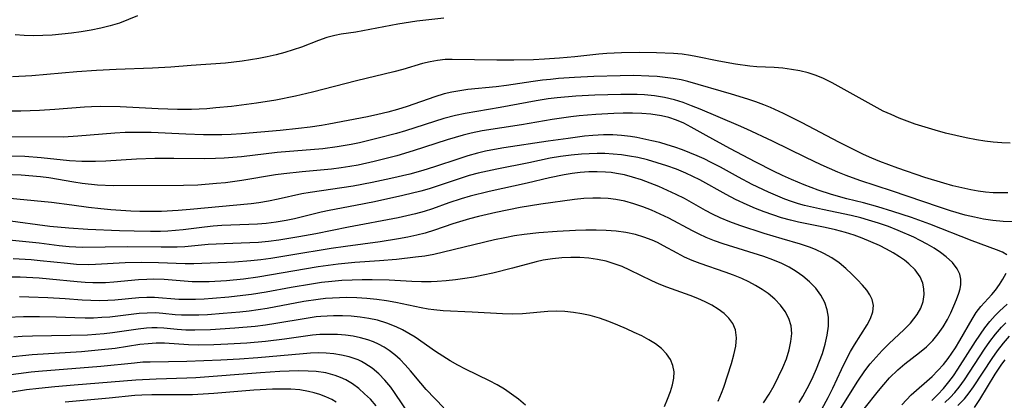
# Model space of a CAD drawing. Extents: x 1876372 to 1884014, y 2826437 to 2830221.
# Drawn here: x 1877883 to 1878067, y 2829777 to 2829848 of the extents above; entities that cross this region are included whole.
import ezdxf

# ---------------------------------------------------------------- set-up
doc = ezdxf.new("R2010")
doc.units = 0

msp = doc.modelspace()

# ---------------------------------------------------------------- linework, layer by layer
at = {"layer": 'Unknown_Line_Type', "color": 0}
for points in [[(1877962.3, 2829848.81, 856), (1877957.22, 2829848.19, 856), (1877953.64, 2829847.66, 856), (1877945.76, 2829846.17, 856), (1877943.04, 2829845.76, 856), (1877941.82, 2829845.54, 856), (1877940.3, 2829845.12, 856), (1877938.77, 2829844.57, 856), (1877935.6, 2829843.35, 856), (1877934.04, 2829842.82, 856), (1877932.44, 2829842.34, 856), (1877930.8, 2829841.9, 856), (1877929.14, 2829841.52, 856), (1877927.59, 2829841.21, 856), (1877924.46, 2829840.7, 856), (1877921.3, 2829840.34, 856), (1877914.85, 2829839.9, 856), (1877911.05, 2829839.58, 856), (1877907.65, 2829839.4, 856), (1877900.81, 2829839.17, 856), (1877897.12, 2829838.96, 856), (1877893.44, 2829838.69, 856), (1877884.96, 2829837.98, 856), (1877881.35, 2829837.75, 856)], [(1877904.83, 2829849.24, 854), (1877901.44, 2829847.87, 854), (1877899.71, 2829847.32, 854), (1877897.92, 2829846.88, 854), (1877896.09, 2829846.52, 854), (1877894.24, 2829846.22, 854), (1877892.43, 2829845.97, 854), (1877890.62, 2829845.77, 854), (1877888.8, 2829845.62, 854), (1877887.06, 2829845.52, 854), (1877885.31, 2829845.48, 854), (1877883.58, 2829845.52, 854), (1877881.86, 2829845.64, 854)], [(1878068.53, 2829825.32, 858), (1878066.94, 2829825.39, 858), (1878065.35, 2829825.52, 858), (1878063.76, 2829825.7, 858), (1878062.18, 2829825.94, 858), (1878060.24, 2829826.3, 858), (1878058.3, 2829826.72, 858), (1878056.38, 2829827.19, 858), (1878054.47, 2829827.72, 858), (1878052.58, 2829828.28, 858), (1878050.7, 2829828.89, 858), (1878049.17, 2829829.44, 858), (1878047.66, 2829830.03, 858), (1878046.17, 2829830.66, 858), (1878044.71, 2829831.34, 858), (1878043.56, 2829831.93, 858), (1878035.12, 2829836.62, 858), (1878033.52, 2829837.45, 858), (1878032.09, 2829838.04, 858), (1878030.59, 2829838.51, 858), (1878029.04, 2829838.88, 858), (1878027.46, 2829839.17, 858), (1878025.86, 2829839.38, 858), (1878024.24, 2829839.52, 858), (1878020.96, 2829839.67, 858), (1878019.65, 2829839.78, 858), (1878017.01, 2829840.12, 858), (1878013.86, 2829840.69, 858), (1878009.56, 2829841.59, 858), (1878008.53, 2829841.78, 858), (1878006.96, 2829842, 858), (1878005.38, 2829842.14, 858), (1878002.18, 2829842.3, 858), (1877998.9, 2829842.34, 858), (1877995.58, 2829842.29, 858), (1877992.87, 2829842.15, 858), (1877991.36, 2829842.02, 858), (1877986.82, 2829841.54, 858), (1877983.95, 2829841.29, 858), (1877981.15, 2829841.09, 858), (1877979.09, 2829840.98, 858), (1877975.4, 2829840.9, 858), (1877972.21, 2829840.9, 858), (1877963.83, 2829841.04, 858), (1877962.53, 2829840.99, 858), (1877961.1, 2829840.84, 858), (1877959.69, 2829840.58, 858), (1877958.28, 2829840.25, 858), (1877954.6, 2829839.17, 858), (1877952.89, 2829838.71, 858), (1877945.92, 2829837.03, 858), (1877937.63, 2829834.87, 858), (1877934.42, 2829834.11, 858), (1877930.76, 2829833.41, 858), (1877927.15, 2829832.83, 858), (1877922.43, 2829832.22, 858), (1877919.52, 2829831.91, 858), (1877917.8, 2829831.76, 858), (1877914.95, 2829831.63, 858), (1877912.29, 2829831.64, 858), (1877908.71, 2829831.76, 858), (1877901.54, 2829832.1, 858), (1877897.96, 2829832.16, 858), (1877896.17, 2829832.13, 858), (1877894.88, 2829832.07, 858), (1877889.31, 2829831.64, 858), (1877886.42, 2829831.46, 858), (1877882.9, 2829831.34, 858), (1877879.37, 2829831.32, 858)], [(1878068.07, 2829815.96, 860), (1878066.69, 2829815.95, 860), (1878065.31, 2829816, 860), (1878063.91, 2829816.13, 860), (1878062.51, 2829816.31, 860), (1878061.12, 2829816.55, 860), (1878059.42, 2829816.9, 860), (1878057.73, 2829817.3, 860), (1878056.05, 2829817.76, 860), (1878052.5, 2829818.87, 860), (1878047.43, 2829820.62, 860), (1878044.09, 2829821.87, 860), (1878042.53, 2829822.51, 860), (1878041.01, 2829823.19, 860), (1878038.13, 2829824.6, 860), (1878036.39, 2829825.49, 860), (1878029.5, 2829829.15, 860), (1878026.01, 2829830.9, 860), (1878023.54, 2829832, 860), (1878022.29, 2829832.5, 860), (1878020.79, 2829833.06, 860), (1878019.28, 2829833.57, 860), (1878016.23, 2829834.52, 860), (1878008.07, 2829836.86, 860), (1878006.77, 2829837.18, 860), (1878005.29, 2829837.46, 860), (1878003.78, 2829837.66, 860), (1878002.26, 2829837.8, 860), (1878000.72, 2829837.89, 860), (1877997.94, 2829837.99, 860), (1877995.34, 2829837.97, 860), (1877990.44, 2829837.8, 860), (1877986.76, 2829837.62, 860), (1877983.76, 2829837.42, 860), (1877982.27, 2829837.28, 860), (1877980.78, 2829837.12, 860), (1877979.03, 2829836.87, 860), (1877974.04, 2829836.14, 860), (1877972.12, 2829835.91, 860), (1877966.76, 2829835.37, 860), (1877965.26, 2829835.16, 860), (1877963.78, 2829834.9, 860), (1877962.32, 2829834.56, 860), (1877960.56, 2829834.02, 860), (1877955.42, 2829832.21, 860), (1877953.6, 2829831.64, 860), (1877951.74, 2829831.13, 860), (1877949.88, 2829830.67, 860), (1877947.95, 2829830.26, 860), (1877940.72, 2829828.9, 860), (1877939.32, 2829828.65, 860), (1877937.22, 2829828.33, 860), (1877935, 2829828.06, 860), (1877931.55, 2829827.7, 860), (1877924.34, 2829827.08, 860), (1877922.35, 2829826.96, 860), (1877920.63, 2829826.9, 860), (1877917.18, 2829826.88, 860), (1877913.85, 2829826.98, 860), (1877907.38, 2829827.28, 860), (1877904.12, 2829827.33, 860), (1877902.5, 2829827.3, 860), (1877900.57, 2829827.19, 860), (1877893.62, 2829826.6, 860), (1877890.92, 2829826.46, 860), (1877880.13, 2829826.48, 860)], [(1878069.11, 2829810.53, 862), (1878067.19, 2829810.62, 862), (1878065.27, 2829810.8, 862), (1878063.52, 2829811.06, 862), (1878061.79, 2829811.39, 862), (1878060.07, 2829811.8, 862), (1878057.31, 2829812.58, 862), (1878055.04, 2829813.32, 862), (1878046.41, 2829816.29, 862), (1878040.3, 2829818.3, 862), (1878037.73, 2829819.23, 862), (1878036.16, 2829819.86, 862), (1878033.06, 2829821.22, 862), (1878030.17, 2829822.61, 862), (1878023.95, 2829825.66, 862), (1878019.14, 2829827.92, 862), (1878017.52, 2829828.63, 862), (1878010.35, 2829831.67, 862), (1878008.75, 2829832.33, 862), (1878007.15, 2829832.93, 862), (1878005.52, 2829833.45, 862), (1878003.69, 2829833.88, 862), (1878001.82, 2829834.18, 862), (1877999.94, 2829834.37, 862), (1877998.57, 2829834.43, 862), (1877995.45, 2829834.45, 862), (1877990.57, 2829834.3, 862), (1877987.06, 2829834.11, 862), (1877983.56, 2829833.82, 862), (1877981.82, 2829833.61, 862), (1877979.6, 2829833.27, 862), (1877972.84, 2829831.98, 862), (1877966.29, 2829830.9, 862), (1877964.43, 2829830.51, 862), (1877962.25, 2829829.94, 862), (1877955.09, 2829827.65, 862), (1877953.38, 2829827.15, 862), (1877949.93, 2829826.22, 862), (1877946.46, 2829825.39, 862), (1877944.88, 2829825.05, 862), (1877942.28, 2829824.59, 862), (1877939.56, 2829824.26, 862), (1877931.02, 2829823.54, 862), (1877924.34, 2829822.75, 862), (1877921.09, 2829822.48, 862), (1877919.45, 2829822.41, 862), (1877917.37, 2829822.36, 862), (1877911.62, 2829822.44, 862), (1877908.08, 2829822.44, 862), (1877904.65, 2829822.31, 862), (1877898.86, 2829821.93, 862), (1877896.94, 2829821.86, 862), (1877895.57, 2829821.84, 862), (1877894.34, 2829821.86, 862), (1877892.08, 2829821.99, 862), (1877886.72, 2829822.57, 862), (1877883.68, 2829822.78, 862), (1877876.1, 2829823.01, 862)], [(1878067.91, 2829804.3, 864), (1878067.06, 2829804.82, 864), (1878065.95, 2829805.29, 864), (1878061.37, 2829806.94, 864), (1878053.42, 2829810.1, 864), (1878049.98, 2829811.34, 864), (1878046.5, 2829812.48, 864), (1878043.67, 2829813.34, 864), (1878041.01, 2829814.08, 864), (1878037.85, 2829814.87, 864), (1878035, 2829815.64, 864), (1878032.48, 2829816.45, 864), (1878029.87, 2829817.45, 864), (1878027.47, 2829818.49, 864), (1878025.79, 2829819.26, 864), (1878024.12, 2829820.06, 864), (1878020.81, 2829821.71, 864), (1878015.94, 2829824.28, 864), (1878011.46, 2829826.75, 864), (1878008.64, 2829828.34, 864), (1878007.29, 2829829.03, 864), (1878005.91, 2829829.63, 864), (1878004.48, 2829830.12, 864), (1878003.11, 2829830.46, 864), (1878001.1, 2829830.77, 864), (1877999.39, 2829830.9, 864), (1877997.65, 2829830.95, 864), (1877995.9, 2829830.94, 864), (1877994.14, 2829830.89, 864), (1877990.79, 2829830.71, 864), (1877987.65, 2829830.45, 864), (1877986.08, 2829830.27, 864), (1877982.58, 2829829.74, 864), (1877976.83, 2829828.73, 864), (1877969.49, 2829827.59, 864), (1877967.43, 2829827.18, 864), (1877965.9, 2829826.81, 864), (1877964.39, 2829826.38, 864), (1877962.88, 2829825.92, 864), (1877956.54, 2829823.84, 864), (1877953.44, 2829822.94, 864), (1877949.18, 2829821.83, 864), (1877946.23, 2829821.19, 864), (1877944.63, 2829820.91, 864), (1877943.02, 2829820.66, 864), (1877941.19, 2829820.44, 864), (1877935.7, 2829819.94, 864), (1877932.25, 2829819.56, 864), (1877930.67, 2829819.33, 864), (1877924.36, 2829818.28, 864), (1877921.34, 2829817.88, 864), (1877919.61, 2829817.7, 864), (1877916.14, 2829817.44, 864), (1877913.43, 2829817.35, 864), (1877900.26, 2829817.29, 864), (1877897.32, 2829817.43, 864), (1877894.41, 2829817.72, 864), (1877892.85, 2829817.96, 864), (1877888.2, 2829818.78, 864), (1877886.64, 2829818.98, 864), (1877882.98, 2829819.29, 864), (1877879.69, 2829819.42, 864)], [(1878041.11, 2829775.39, 866), (1878043.78, 2829778.76, 866), (1878044.8, 2829780, 866), (1878045.88, 2829781.2, 866), (1878047.41, 2829782.72, 866), (1878048.74, 2829783.87, 866), (1878051.47, 2829786, 866), (1878052.79, 2829787.08, 866), (1878054, 2829788.25, 866), (1878055.03, 2829789.48, 866), (1878055.94, 2829790.8, 866), (1878056.74, 2829792.18, 866), (1878057.39, 2829793.45, 866), (1878057.96, 2829794.72, 866), (1878058.45, 2829795.94, 866), (1878058.87, 2829797.11, 866), (1878059.12, 2829797.95, 866), (1878059.26, 2829798.77, 866), (1878059.26, 2829799.73, 866), (1878059.05, 2829800.69, 866), (1878058.59, 2829801.7, 866), (1878057.7, 2829802.86, 866), (1878056.53, 2829803.94, 866), (1878055.43, 2829804.78, 866), (1878054.24, 2829805.57, 866), (1878052.96, 2829806.33, 866), (1878051.62, 2829807.05, 866), (1878050.45, 2829807.62, 866), (1878047.48, 2829808.91, 866), (1878045.67, 2829809.63, 866), (1878043.83, 2829810.29, 866), (1878041.96, 2829810.87, 866), (1878040.5, 2829811.27, 866), (1878038.67, 2829811.7, 866), (1878033.3, 2829812.82, 866), (1878029.95, 2829813.62, 866), (1878028.83, 2829813.94, 866), (1878027.52, 2829814.35, 866), (1878026.23, 2829814.81, 866), (1878024.95, 2829815.32, 866), (1878023.19, 2829816.08, 866), (1878020.14, 2829817.55, 866), (1878017.55, 2829818.91, 866), (1878014.15, 2829820.8, 866), (1878012.44, 2829821.7, 866), (1878011.11, 2829822.34, 866), (1878009.77, 2829822.94, 866), (1878008.42, 2829823.5, 866), (1878007.02, 2829824.04, 866), (1878005.61, 2829824.54, 866), (1878004.19, 2829824.99, 866), (1878002.77, 2829825.4, 866), (1878001.32, 2829825.76, 866), (1877998.45, 2829826.37, 866), (1877997.26, 2829826.58, 866), (1877995.62, 2829826.77, 866), (1877993.95, 2829826.85, 866), (1877992.25, 2829826.84, 866), (1877990.21, 2829826.74, 866), (1877988.68, 2829826.59, 866), (1877985.59, 2829826.21, 866), (1877981.87, 2829825.67, 866), (1877973.5, 2829824.4, 866), (1877971.79, 2829824.11, 866), (1877970.09, 2829823.77, 866), (1877968.56, 2829823.41, 866), (1877966.8, 2829822.91, 866), (1877965.06, 2829822.37, 866), (1877960.5, 2829820.87, 866), (1877958.31, 2829820.19, 866), (1877955.87, 2829819.5, 866), (1877952.35, 2829818.64, 866), (1877948.81, 2829817.9, 866), (1877945.26, 2829817.25, 866), (1877937.2, 2829816.06, 866), (1877935.66, 2829815.78, 866), (1877931.22, 2829814.77, 866), (1877929.4, 2829814.4, 866), (1877927.57, 2829814.1, 866), (1877926.12, 2829813.93, 866), (1877914.71, 2829812.82, 866), (1877912.41, 2829812.63, 866), (1877909.34, 2829812.49, 866), (1877905.25, 2829812.5, 866), (1877903.57, 2829812.55, 866), (1877901.69, 2829812.64, 866), (1877899.81, 2829812.78, 866), (1877897.94, 2829812.96, 866), (1877895.62, 2829813.23, 866), (1877892.5, 2829813.69, 866), (1877888.68, 2829814.17, 866), (1877878.83, 2829815.12, 866)], [(1878036.05, 2829774.39, 868), (1878039.93, 2829780.61, 868), (1878041.25, 2829782.53, 868), (1878042.27, 2829783.86, 868), (1878043.35, 2829785.14, 868), (1878044.47, 2829786.36, 868), (1878045.83, 2829787.7, 868), (1878048.54, 2829790.25, 868), (1878049.79, 2829791.51, 868), (1878050.46, 2829792.29, 868), (1878051.06, 2829793.1, 868), (1878051.73, 2829794.32, 868), (1878052.17, 2829795.59, 868), (1878052.37, 2829796.88, 868), (1878052.33, 2829797.96, 868), (1878052.11, 2829799.01, 868), (1878051.6, 2829800.22, 868), (1878050.68, 2829801.5, 868), (1878049.49, 2829802.67, 868), (1878048.66, 2829803.32, 868), (1878047.78, 2829803.94, 868), (1878046.57, 2829804.69, 868), (1878045.3, 2829805.4, 868), (1878043.98, 2829806.06, 868), (1878042.39, 2829806.79, 868), (1878040.77, 2829807.45, 868), (1878039.22, 2829808.03, 868), (1878037.65, 2829808.53, 868), (1878035.74, 2829809.05, 868), (1878033.8, 2829809.49, 868), (1878028.79, 2829810.49, 868), (1878027.3, 2829810.83, 868), (1878025.63, 2829811.3, 868), (1878023.99, 2829811.83, 868), (1878022.36, 2829812.43, 868), (1878020.75, 2829813.06, 868), (1878019.16, 2829813.74, 868), (1878016.97, 2829814.75, 868), (1878015.26, 2829815.64, 868), (1878010.29, 2829818.4, 868), (1878008.98, 2829819.06, 868), (1878007.65, 2829819.67, 868), (1878005.89, 2829820.39, 868), (1878004.11, 2829821.05, 868), (1878002.31, 2829821.64, 868), (1878000.48, 2829822.16, 868), (1877998.64, 2829822.6, 868), (1877997.11, 2829822.88, 868), (1877995.57, 2829823.1, 868), (1877994.02, 2829823.25, 868), (1877992.47, 2829823.34, 868), (1877991.01, 2829823.37, 868), (1877989.55, 2829823.33, 868), (1877988.09, 2829823.25, 868), (1877986.13, 2829823.06, 868), (1877984.18, 2829822.8, 868), (1877982.25, 2829822.46, 868), (1877978.23, 2829821.58, 868), (1877972.2, 2829820.43, 868), (1877970.46, 2829820.07, 868), (1877968.73, 2829819.66, 868), (1877967.01, 2829819.2, 868), (1877965.5, 2829818.74, 868), (1877959.5, 2829816.74, 868), (1877957.93, 2829816.28, 868), (1877954.58, 2829815.45, 868), (1877949.26, 2829814.29, 868), (1877945.71, 2829813.59, 868), (1877940.79, 2829812.67, 868), (1877939.24, 2829812.34, 868), (1877934.27, 2829811.11, 868), (1877932.69, 2829810.78, 868), (1877930.82, 2829810.46, 868), (1877928.94, 2829810.22, 868), (1877927.32, 2829810.09, 868), (1877925.7, 2829810.01, 868), (1877920.62, 2829809.83, 868), (1877918.99, 2829809.71, 868), (1877917.37, 2829809.55, 868), (1877913.37, 2829809.03, 868), (1877911.95, 2829808.88, 868), (1877910.53, 2829808.78, 868), (1877909.1, 2829808.72, 868), (1877907.25, 2829808.7, 868), (1877904.19, 2829808.75, 868), (1877901.41, 2829808.84, 868), (1877895.52, 2829809.09, 868), (1877891.93, 2829809.33, 868), (1877888.35, 2829809.68, 868), (1877880.07, 2829810.76, 868)], [(1878033.19, 2829775.37, 870), (1878034.38, 2829777.55, 870), (1878035.23, 2829779.3, 870), (1878036.86, 2829782.8, 870), (1878037.69, 2829784.51, 870), (1878038.57, 2829786.17, 870), (1878039.31, 2829787.42, 870), (1878041.67, 2829791.17, 870), (1878042.32, 2829792.4, 870), (1878042.74, 2829793.6, 870), (1878042.85, 2829794.8, 870), (1878042.63, 2829795.96, 870), (1878042.2, 2829796.84, 870), (1878041.61, 2829797.69, 870), (1878040.78, 2829798.66, 870), (1878039.85, 2829799.65, 870), (1878038.82, 2829800.72, 870), (1878037.7, 2829801.78, 870), (1878036.43, 2829802.81, 870), (1878035.04, 2829803.75, 870), (1878033.56, 2829804.6, 870), (1878032.01, 2829805.34, 870), (1878030.88, 2829805.8, 870), (1878029.19, 2829806.36, 870), (1878025.71, 2829807.34, 870), (1878022.38, 2829808.34, 870), (1878017.78, 2829809.83, 870), (1878015.93, 2829810.5, 870), (1878014.12, 2829811.26, 870), (1878012.66, 2829811.97, 870), (1878011.33, 2829812.68, 870), (1878007.39, 2829814.88, 870), (1878005.83, 2829815.68, 870), (1878004.24, 2829816.44, 870), (1878002.63, 2829817.16, 870), (1878001, 2829817.82, 870), (1877999.35, 2829818.42, 870), (1877997.69, 2829818.94, 870), (1877996.18, 2829819.33, 870), (1877994.65, 2829819.63, 870), (1877993.64, 2829819.77, 870), (1877992.62, 2829819.87, 870), (1877991.04, 2829819.94, 870), (1877989.45, 2829819.91, 870), (1877987.86, 2829819.79, 870), (1877986.36, 2829819.6, 870), (1877984.87, 2829819.36, 870), (1877982.07, 2829818.79, 870), (1877977.9, 2829817.77, 870), (1877970.78, 2829816.23, 870), (1877967.24, 2829815.36, 870), (1877965.5, 2829814.86, 870), (1877963.24, 2829814.1, 870), (1877960.14, 2829812.99, 870), (1877958.58, 2829812.48, 870), (1877956.97, 2829812.03, 870), (1877955.34, 2829811.64, 870), (1877953.7, 2829811.29, 870), (1877944.37, 2829809.53, 870), (1877938.27, 2829808.3, 870), (1877935.05, 2829807.71, 870), (1877931.29, 2829807.1, 870), (1877929.4, 2829806.86, 870), (1877927.52, 2829806.67, 870), (1877925.9, 2829806.57, 870), (1877921.07, 2829806.41, 870), (1877918.09, 2829806.27, 870), (1877913.7, 2829805.83, 870), (1877912.25, 2829805.75, 870), (1877909.24, 2829805.74, 870), (1877902.94, 2829805.81, 870), (1877894.54, 2829805.72, 870), (1877893.26, 2829805.76, 870), (1877891.97, 2829805.84, 870), (1877890.1, 2829806.03, 870), (1877886.34, 2829806.5, 870), (1877883.23, 2829806.86, 870), (1877880.13, 2829807.14, 870)], [(1878028.95, 2829776.58, 872), (1878029.63, 2829777.71, 872), (1878030.88, 2829780.04, 872), (1878031.56, 2829781.47, 872), (1878032.19, 2829782.91, 872), (1878032.77, 2829784.35, 872), (1878033.28, 2829785.81, 872), (1878033.79, 2829787.55, 872), (1878034.18, 2829789.27, 872), (1878034.41, 2829790.96, 872), (1878034.44, 2829792.63, 872), (1878034.21, 2829794.01, 872), (1878033.76, 2829795.35, 872), (1878033, 2829796.75, 872), (1878032.03, 2829798.05, 872), (1878030.88, 2829799.26, 872), (1878029.6, 2829800.32, 872), (1878028.36, 2829801.2, 872), (1878027.03, 2829801.99, 872), (1878025.65, 2829802.69, 872), (1878023.96, 2829803.4, 872), (1878022.32, 2829804, 872), (1878014.69, 2829806.38, 872), (1878013.06, 2829806.95, 872), (1878011.47, 2829807.6, 872), (1878010.17, 2829808.2, 872), (1878008.89, 2829808.85, 872), (1878004.47, 2829811.21, 872), (1878002.87, 2829811.99, 872), (1878001.25, 2829812.7, 872), (1877999.6, 2829813.35, 872), (1877997.93, 2829813.92, 872), (1877996.25, 2829814.39, 872), (1877994.54, 2829814.74, 872), (1877993.11, 2829814.92, 872), (1877991.67, 2829815, 872), (1877990.22, 2829814.99, 872), (1877988.51, 2829814.89, 872), (1877986.8, 2829814.71, 872), (1877980.48, 2829813.84, 872), (1877976.58, 2829813.2, 872), (1877972, 2829812.31, 872), (1877968.77, 2829811.56, 872), (1877967.06, 2829811.1, 872), (1877963.94, 2829810.14, 872), (1877960.51, 2829808.96, 872), (1877958.79, 2829808.42, 872), (1877957.21, 2829808.01, 872), (1877955.51, 2829807.64, 872), (1877953.79, 2829807.32, 872), (1877950.31, 2829806.77, 872), (1877943.83, 2829805.92, 872), (1877941.14, 2829805.52, 872), (1877933.58, 2829804.25, 872), (1877929.81, 2829803.65, 872), (1877927.93, 2829803.39, 872), (1877926.04, 2829803.19, 872), (1877923.03, 2829802.98, 872), (1877915.39, 2829802.62, 872), (1877913.76, 2829802.62, 872), (1877908.74, 2829802.84, 872), (1877905.51, 2829802.91, 872), (1877902.49, 2829802.85, 872), (1877896.94, 2829802.51, 872), (1877895.53, 2829802.47, 872), (1877893.37, 2829802.54, 872), (1877891.67, 2829802.68, 872), (1877886.56, 2829803.22, 872), (1877884.87, 2829803.37, 872), (1877881.47, 2829803.59, 872)], [(1878022.26, 2829776.55, 874), (1878023.28, 2829778.15, 874), (1878024.22, 2829779.79, 874), (1878025.08, 2829781.45, 874), (1878025.86, 2829783.14, 874), (1878026.53, 2829784.82, 874), (1878027.06, 2829786.5, 874), (1878027.39, 2829788.05, 874), (1878027.53, 2829789.55, 874), (1878027.41, 2829791.01, 874), (1878026.98, 2829792.39, 874), (1878026.3, 2829793.7, 874), (1878025.42, 2829794.9, 874), (1878024.34, 2829796.02, 874), (1878023.11, 2829797.04, 874), (1878021.97, 2829797.85, 874), (1878020.75, 2829798.59, 874), (1878019.48, 2829799.26, 874), (1878018.16, 2829799.88, 874), (1878016.62, 2829800.51, 874), (1878015.04, 2829801.08, 874), (1878010.35, 2829802.68, 874), (1878008.87, 2829803.25, 874), (1878007.44, 2829803.89, 874), (1878006.03, 2829804.63, 874), (1878003.5, 2829806.03, 874), (1878002.33, 2829806.62, 874), (1878001.34, 2829807.08, 874), (1877999.81, 2829807.67, 874), (1877998.23, 2829808.14, 874), (1877996.43, 2829808.52, 874), (1877994.58, 2829808.76, 874), (1877992.71, 2829808.9, 874), (1877990.82, 2829808.96, 874), (1877988.91, 2829808.96, 874), (1877987, 2829808.92, 874), (1877983.52, 2829808.73, 874), (1877980.12, 2829808.46, 874), (1877977.34, 2829808.15, 874), (1877975.53, 2829807.88, 874), (1877973.73, 2829807.55, 874), (1877971.8, 2829807.14, 874), (1877962.21, 2829804.82, 874), (1877960.42, 2829804.42, 874), (1877958.69, 2829804.11, 874), (1877956.94, 2829803.87, 874), (1877953.42, 2829803.48, 874), (1877950.19, 2829803.21, 874), (1877945.59, 2829802.87, 874), (1877942.46, 2829802.57, 874), (1877940.57, 2829802.33, 874), (1877938.69, 2829802.05, 874), (1877927.41, 2829800.11, 874), (1877924.68, 2829799.73, 874), (1877921.48, 2829799.43, 874), (1877918.28, 2829799.26, 874), (1877916.69, 2829799.25, 874), (1877915.06, 2829799.29, 874), (1877909.79, 2829799.67, 874), (1877907.86, 2829799.73, 874), (1877906.57, 2829799.71, 874), (1877905.02, 2829799.62, 874), (1877900.38, 2829799.2, 874), (1877898.83, 2829799.1, 874), (1877897.9, 2829799.07, 874), (1877896.44, 2829799.08, 874), (1877894.97, 2829799.16, 874), (1877893.5, 2829799.27, 874), (1877888.3, 2829799.78, 874), (1877886.38, 2829799.93, 874), (1877882.81, 2829800.12, 874), (1877879.53, 2829800.15, 874)], [(1878013.74, 2829776.86, 876), (1878014.39, 2829778.34, 876), (1878014.8, 2829779.5, 876), (1878016.21, 2829783.89, 876), (1878016.69, 2829785.54, 876), (1878017.03, 2829787.17, 876), (1878017.15, 2829788.74, 876), (1878016.96, 2829790.22, 876), (1878016.46, 2829791.43, 876), (1878015.74, 2829792.42, 876), (1878014.83, 2829793.32, 876), (1878013.75, 2829794.13, 876), (1878012.56, 2829794.87, 876), (1878011.27, 2829795.52, 876), (1878009.9, 2829796.12, 876), (1878008.49, 2829796.68, 876), (1878004.12, 2829798.27, 876), (1878002.68, 2829798.82, 876), (1878001.26, 2829799.43, 876), (1877997.14, 2829801.48, 876), (1877995.7, 2829802.11, 876), (1877994.23, 2829802.67, 876), (1877992.73, 2829803.12, 876), (1877991.1, 2829803.46, 876), (1877989.45, 2829803.68, 876), (1877987.78, 2829803.8, 876), (1877986.09, 2829803.82, 876), (1877984.4, 2829803.75, 876), (1877982.66, 2829803.58, 876), (1877980.93, 2829803.3, 876), (1877979.6, 2829803, 876), (1877975.13, 2829801.81, 876), (1877971.47, 2829800.89, 876), (1877969.63, 2829800.48, 876), (1877967.92, 2829800.16, 876), (1877966.19, 2829799.88, 876), (1877964.46, 2829799.64, 876), (1877962.73, 2829799.46, 876), (1877961, 2829799.34, 876), (1877959.88, 2829799.29, 876), (1877958.08, 2829799.26, 876), (1877956.28, 2829799.31, 876), (1877952.01, 2829799.55, 876), (1877948.86, 2829799.64, 876), (1877946.96, 2829799.64, 876), (1877945.05, 2829799.6, 876), (1877943.15, 2829799.5, 876), (1877941.25, 2829799.35, 876), (1877939.33, 2829799.13, 876), (1877937.42, 2829798.85, 876), (1877933.61, 2829798.19, 876), (1877928.95, 2829797.32, 876), (1877926.21, 2829796.88, 876), (1877923.49, 2829796.54, 876), (1877921.94, 2829796.38, 876), (1877918.85, 2829796.12, 876), (1877917.32, 2829796.02, 876), (1877915.7, 2829795.95, 876), (1877914.11, 2829795.93, 876), (1877912.54, 2829795.96, 876), (1877907.99, 2829796.31, 876), (1877906.53, 2829796.32, 876), (1877905.06, 2829796.23, 876), (1877900.55, 2829795.82, 876), (1877899.23, 2829795.73, 876), (1877897.66, 2829795.7, 876), (1877896.07, 2829795.73, 876), (1877894.46, 2829795.83, 876), (1877891.22, 2829796.07, 876), (1877888, 2829796.28, 876), (1877884.44, 2829796.41, 876), (1877882.66, 2829796.43, 876)], [(1878048.18, 2829776.17, 864), (1878049.05, 2829777.11, 864), (1878049.96, 2829778.02, 864), (1878053.88, 2829781.49, 864), (1878054.97, 2829782.58, 864), (1878056, 2829783.74, 864), (1878056.85, 2829784.83, 864), (1878057.56, 2829785.84, 864), (1878058.24, 2829786.88, 864), (1878059.05, 2829788.24, 864), (1878061.36, 2829792.27, 864), (1878062.16, 2829793.5, 864), (1878063.01, 2829794.63, 864), (1878065.09, 2829796.88, 864), (1878065.77, 2829797.69, 864), (1878066.49, 2829798.74, 864), (1878067.12, 2829799.79, 864), (1878067.75, 2829800.9, 864)], [(1878003.65, 2829775.82, 878), (1878004.26, 2829777.25, 878), (1878004.79, 2829778.66, 878), (1878005.17, 2829779.92, 878), (1878005.4, 2829781.14, 878), (1878005.45, 2829782.33, 878), (1878005.24, 2829783.53, 878), (1878004.78, 2829784.66, 878), (1878004.04, 2829785.74, 878), (1878003.08, 2829786.72, 878), (1878001.96, 2829787.61, 878), (1878000.72, 2829788.39, 878), (1877999.39, 2829789.1, 878), (1877997.99, 2829789.77, 878), (1877996.55, 2829790.42, 878), (1877994.89, 2829791.13, 878), (1877993.2, 2829791.8, 878), (1877991.48, 2829792.41, 878), (1877989.74, 2829792.93, 878), (1877988.17, 2829793.27, 878), (1877986.58, 2829793.52, 878), (1877984.98, 2829793.67, 878), (1877983.39, 2829793.72, 878), (1877981.81, 2829793.68, 878), (1877977.01, 2829793.23, 878), (1877975.15, 2829793.18, 878), (1877973.28, 2829793.23, 878), (1877967.59, 2829793.58, 878), (1877962.17, 2829793.84, 878), (1877960.38, 2829794, 878), (1877959.33, 2829794.14, 878), (1877958.03, 2829794.37, 878), (1877953.27, 2829795.37, 878), (1877951.52, 2829795.69, 878), (1877949.68, 2829795.95, 878), (1877947.81, 2829796.14, 878), (1877945.94, 2829796.25, 878), (1877944.07, 2829796.29, 878), (1877942.73, 2829796.27, 878), (1877941.4, 2829796.21, 878), (1877940.06, 2829796.11, 878), (1877938.72, 2829795.96, 878), (1877936.03, 2829795.55, 878), (1877929.13, 2829794.25, 878), (1877925.73, 2829793.78, 878), (1877924.02, 2829793.59, 878), (1877920.85, 2829793.3, 878), (1877917.93, 2829793.09, 878), (1877916.3, 2829793.02, 878), (1877914.68, 2829792.98, 878), (1877913.09, 2829793, 878), (1877911.87, 2829793.07, 878), (1877909.56, 2829793.31, 878), (1877908.19, 2829793.41, 878), (1877906.65, 2829793.4, 878), (1877905.1, 2829793.29, 878), (1877899.65, 2829792.65, 878), (1877898.11, 2829792.53, 878), (1877896.55, 2829792.46, 878), (1877894.98, 2829792.44, 878), (1877893.03, 2829792.49, 878), (1877889.54, 2829792.62, 878), (1877886.45, 2829792.69, 878), (1877883.4, 2829792.7, 878), (1877880.35, 2829792.59, 878)], [(1878053.83, 2829776.98, 862), (1878054.94, 2829778.1, 862), (1878056, 2829779.25, 862), (1878057.01, 2829780.46, 862), (1878057.87, 2829781.63, 862), (1878058.69, 2829782.83, 862), (1878062.02, 2829788.04, 862), (1878063.76, 2829790.59, 862), (1878064.68, 2829791.8, 862), (1878065.67, 2829792.94, 862), (1878066.49, 2829793.75, 862), (1878067.97, 2829795.06, 862)], [(1877977.61, 2829776.11, 880), (1877976.26, 2829777.21, 880), (1877974.99, 2829778.18, 880), (1877973.68, 2829779.08, 880), (1877972.27, 2829779.9, 880), (1877970.81, 2829780.66, 880), (1877966.33, 2829782.84, 880), (1877964.89, 2829783.61, 880), (1877963.48, 2829784.43, 880), (1877962.1, 2829785.29, 880), (1877960.74, 2829786.18, 880), (1877956.9, 2829788.85, 880), (1877955.73, 2829789.56, 880), (1877954.54, 2829790.22, 880), (1877953.31, 2829790.81, 880), (1877951.58, 2829791.49, 880), (1877949.8, 2829792.03, 880), (1877948.2, 2829792.39, 880), (1877946.56, 2829792.64, 880), (1877944.91, 2829792.8, 880), (1877943.25, 2829792.89, 880), (1877941.58, 2829792.89, 880), (1877939.19, 2829792.76, 880), (1877938.35, 2829792.67, 880), (1877936.44, 2829792.4, 880), (1877930.73, 2829791.41, 880), (1877928.82, 2829791.13, 880), (1877926.91, 2829790.9, 880), (1877923.07, 2829790.54, 880), (1877918.53, 2829790.25, 880), (1877915.58, 2829790.17, 880), (1877913.89, 2829790.2, 880), (1877912.24, 2829790.3, 880), (1877909.73, 2829790.54, 880), (1877908.52, 2829790.6, 880), (1877907.51, 2829790.6, 880), (1877906.49, 2829790.54, 880), (1877904.92, 2829790.37, 880), (1877900.1, 2829789.68, 880), (1877898.56, 2829789.51, 880), (1877895.43, 2829789.27, 880), (1877892.27, 2829789.16, 880), (1877885.1, 2829789.04, 880), (1877883.16, 2829788.96, 880), (1877881.61, 2829788.86, 880)], [(1878056.25, 2829776.57, 860), (1878057.23, 2829777.51, 860), (1878058.14, 2829778.49, 860), (1878058.95, 2829779.48, 860), (1878059.95, 2829780.86, 860), (1878063.71, 2829786.64, 860), (1878064.71, 2829788.05, 860), (1878065.76, 2829789.42, 860), (1878066.88, 2829790.72, 860), (1878067.72, 2829791.57, 860)], [(1877962.27, 2829775.57, 882), (1877958.98, 2829779.03, 882), (1877957.93, 2829780.2, 882), (1877956.01, 2829782.53, 882), (1877955.03, 2829783.66, 882), (1877954.1, 2829784.64, 882), (1877953.1, 2829785.54, 882), (1877952.04, 2829786.36, 882), (1877951.06, 2829787, 882), (1877950.02, 2829787.57, 882), (1877949.05, 2829788, 882), (1877948.04, 2829788.37, 882), (1877946.67, 2829788.75, 882), (1877945.26, 2829789.03, 882), (1877943.81, 2829789.23, 882), (1877942.35, 2829789.34, 882), (1877940.68, 2829789.39, 882), (1877938.99, 2829789.34, 882), (1877937.64, 2829789.22, 882), (1877936.3, 2829789.06, 882), (1877932.36, 2829788.5, 882), (1877928.84, 2829788.08, 882), (1877925.29, 2829787.76, 882), (1877921.76, 2829787.53, 882), (1877919.12, 2829787.42, 882), (1877916.24, 2829787.38, 882), (1877914.38, 2829787.42, 882), (1877909.9, 2829787.71, 882), (1877908.31, 2829787.73, 882), (1877906.79, 2829787.64, 882), (1877905.25, 2829787.47, 882), (1877900.59, 2829786.76, 882), (1877897.45, 2829786.4, 882), (1877894.28, 2829786.14, 882), (1877885.06, 2829785.56, 882), (1877880.25, 2829785.04, 882)], [(1878058.69, 2829776.03, 858), (1878059.93, 2829777.29, 858), (1878060.82, 2829778.38, 858), (1878061.65, 2829779.52, 858), (1878065.12, 2829784.88, 858), (1878066.14, 2829786.33, 858), (1878067.23, 2829787.73, 858), (1878068.38, 2829789.05, 858)], [(1877960.46, 2829767.43, 884), (1877953.04, 2829778.46, 884), (1877952.31, 2829779.45, 884), (1877951.23, 2829780.76, 884), (1877950.06, 2829781.95, 884), (1877948.81, 2829783.02, 884), (1877947.46, 2829783.94, 884), (1877946.8, 2829784.29, 884), (1877946.19, 2829784.58, 884), (1877944.5, 2829785.17, 884), (1877943.1, 2829785.51, 884), (1877941.66, 2829785.74, 884), (1877940.2, 2829785.87, 884), (1877938.71, 2829785.9, 884), (1877937.29, 2829785.86, 884), (1877935.86, 2829785.75, 884), (1877927.4, 2829785, 884), (1877923.92, 2829784.75, 884), (1877920.44, 2829784.54, 884), (1877914.09, 2829784.29, 884), (1877907.19, 2829784.19, 884), (1877905.82, 2829784.14, 884), (1877904.25, 2829784.01, 884), (1877897.95, 2829783.37, 884), (1877886.22, 2829782.41, 884), (1877884.89, 2829782.27, 884), (1877878.62, 2829781.45, 884)], [(1878061.83, 2829775.68, 856), (1878062.84, 2829777.18, 856), (1878065.71, 2829781.91, 856), (1878066.96, 2829783.8, 856), (1878067.56, 2829784.63, 856)], [(1877949.57, 2829776, 886), (1877948.49, 2829777.19, 886), (1877947.42, 2829778.25, 886), (1877946.3, 2829779.22, 886), (1877945.12, 2829780.09, 886), (1877943.87, 2829780.84, 886), (1877942.89, 2829781.31, 886), (1877941.87, 2829781.69, 886), (1877940.13, 2829782.14, 886), (1877938.33, 2829782.41, 886), (1877936.82, 2829782.51, 886), (1877935.06, 2829782.54, 886), (1877933.28, 2829782.5, 886), (1877931.49, 2829782.42, 886), (1877927.87, 2829782.19, 886), (1877915.74, 2829781.24, 886), (1877914.04, 2829781.16, 886), (1877908.34, 2829781, 886), (1877904.51, 2829780.78, 886), (1877892.9, 2829779.88, 886), (1877889.31, 2829779.56, 886), (1877886.27, 2829779.25, 886), (1877884.01, 2829778.95, 886), (1877876.6, 2829777.78, 886)], [(1877942.1, 2829776.67, 888), (1877941.25, 2829777.15, 888), (1877940.15, 2829777.67, 888), (1877939.01, 2829778.11, 888), (1877937.96, 2829778.43, 888), (1877936.88, 2829778.69, 888), (1877935.23, 2829778.95, 888), (1877933.55, 2829779.09, 888), (1877931.83, 2829779.13, 888), (1877930.11, 2829779.11, 888), (1877926.62, 2829778.92, 888), (1877919.1, 2829778.27, 888), (1877917.11, 2829778.13, 888), (1877915.13, 2829778.04, 888), (1877913.21, 2829778.01, 888), (1877907.51, 2829778.05, 888), (1877905.64, 2829777.99, 888), (1877904.32, 2829777.89, 888), (1877899.48, 2829777.38, 888), (1877891.23, 2829776.67, 888)]]:
    msp.add_polyline3d(points, dxfattribs=at)

doc.saveas('drawing.dxf')
